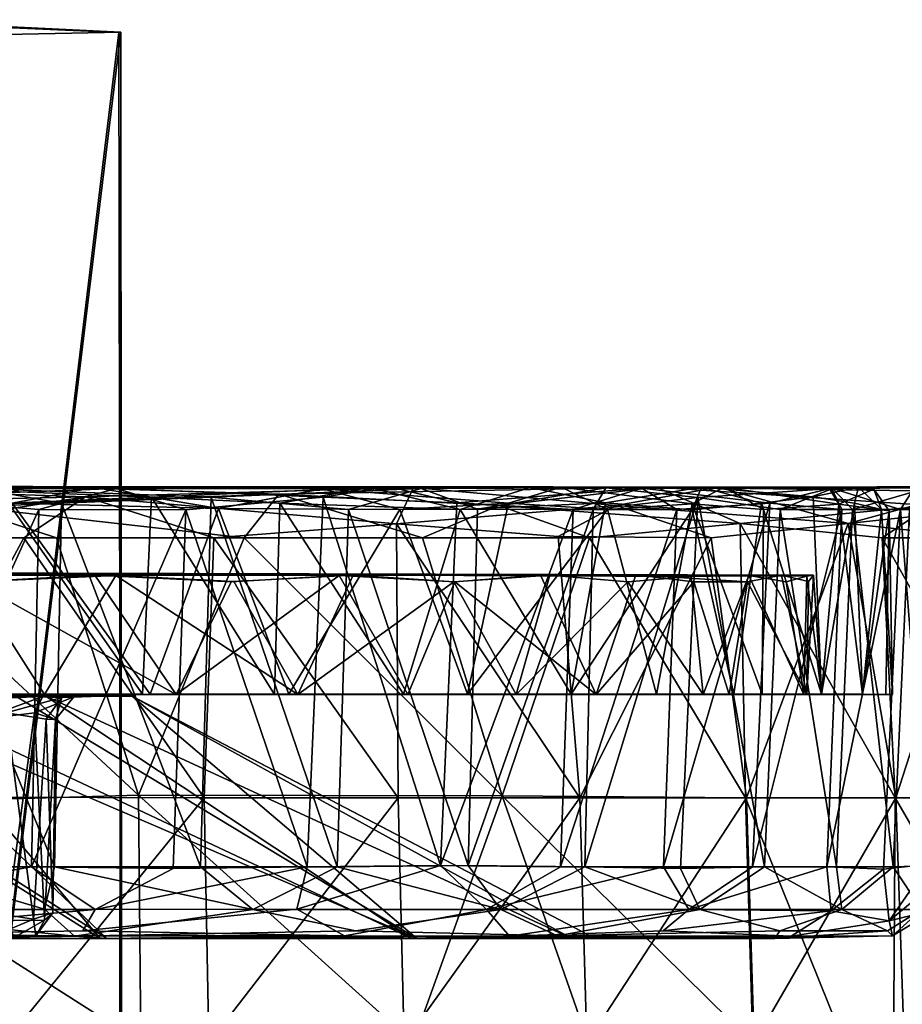
# Model space of a CAD drawing. Units: inches. Extents: x -21.2 to 15.4, y -18.4 to 19.
# Drawn here: x 13.8 to 14.8, y 14.1 to 15.2 of the extents above; entities that cross this region are included whole.
import ezdxf

# ---------------------------------------------------------------- set-up
doc = ezdxf.new("R2010")
doc.units = ezdxf.units.IN
doc.header["$MEASUREMENT"] = 0
for name, color, linetype in [('SEAT-CASTER', 5, 'Continuous'), ('SEAT-CASTERBASE', 5, 'Continuous'), ('SEAT-CASTERINNER', 5, 'Continuous'), ('SEAT-TRIM', 5, 'Continuous')]:
    doc.layers.add(name, color=color, linetype=linetype)

msp = doc.modelspace()

# ---------------------------------------------------------------- linework, layer by layer
at = {"layer": 'SEAT-CASTER'}
for points in [[(13.7826, 14.6914, 0.3018), (13.1445, 14.6895, 0.1246), (13.4076, 14.6924, 0.4925)], [(13.7826, 14.6914, 0.3018), (13.6976, 14.6698, 0.226), (13.1445, 14.6895, 0.1246)], [(13.5016, 14.691, 4.7059), (13.8772, 14.6892, 4.1945), (13.3052, 14.6916, 4.4323)], [(13.3052, 14.6916, 4.4323), (13.8772, 14.6892, 4.1945), (13.6196, 14.6795, 4.3024)], [(13.7826, 14.6914, 0.3018), (13.4076, 14.6924, 0.4925), (13.7209, 14.6893, 0.6377)], [(13.5016, 14.691, 4.7059), (13.414, 14.6698, 4.7744), (13.8422, 14.6799, 4.6156)], [(14.2129, 14.6905, 4.374), (13.8772, 14.6892, 4.1945), (13.5016, 14.691, 4.7059)], [(13.8422, 14.6799, 4.6156), (14.2129, 14.6905, 4.374), (13.5016, 14.691, 4.7059)], [(13.6196, 14.6795, 4.3024), (13.8772, 14.6892, 4.1945), (13.7894, 14.6654, 4.2183)], [(13.7209, 14.6893, 0.6377), (13.6414, 14.6654, 0.6261), (13.8152, 14.6725, 0.7078)], [(13.7826, 14.6914, 0.3018), (14.0607, 14.6828, 0.4184), (13.6976, 14.6698, 0.226)], [(13.7209, 14.6893, 0.6377), (14.2216, 14.6892, 0.9731), (13.7826, 14.6914, 0.3018)], [(13.7209, 14.6893, 0.6377), (13.9843, 14.6795, 0.8073), (14.2216, 14.6892, 0.9731)], [(13.7209, 14.6893, 0.6377), (13.8152, 14.6725, 0.7078), (13.9843, 14.6795, 0.8073)], [(14.2216, 14.6892, 0.9731), (14.4874, 14.6906, 0.7676), (13.7826, 14.6914, 0.3018)], [(14.4874, 14.6906, 0.7676), (14.0607, 14.6828, 0.4184), (13.7826, 14.6914, 0.3018)], [(13.7894, 14.6654, 4.2183), (13.8772, 14.6892, 4.1945), (13.9555, 14.665, 4.1204)], [(14.2129, 14.6905, 4.374), (13.8422, 14.6799, 4.6156), (14.1937, 14.6494, 4.4572)], [(14.2129, 14.6905, 4.374), (14.1844, 14.6916, 3.9921), (13.8772, 14.6892, 4.1945)], [(14.1109, 14.6795, 4.0137), (13.8772, 14.6892, 4.1945), (14.1844, 14.6916, 3.9921)], [(13.9555, 14.665, 4.1204), (13.8772, 14.6892, 4.1945), (14.1109, 14.6795, 4.0137)], [(14.2216, 14.6892, 0.9731), (13.9843, 14.6795, 0.8073), (14.1395, 14.6654, 0.9301)], [(14.4874, 14.6906, 0.7676), (14.3094, 14.6698, 0.5635), (14.0607, 14.6828, 0.4184)], [(14.1844, 14.6916, 3.9921), (14.2617, 14.673, 3.8768), (14.1109, 14.6795, 4.0137)], [(14.1395, 14.6654, 0.9301), (14.285, 14.666, 1.0638), (14.2216, 14.6892, 0.9731)], [(14.5572, 14.6906, 4.077), (14.1844, 14.6916, 3.9921), (14.2129, 14.6905, 4.374)], [(14.5572, 14.6906, 4.077), (14.4706, 14.6895, 3.6683), (14.1844, 14.6916, 3.9921)], [(14.4706, 14.6895, 3.6683), (14.2617, 14.673, 3.8768), (14.1844, 14.6916, 3.9921)], [(14.4417, 14.6698, 4.2424), (14.2129, 14.6905, 4.374), (14.1937, 14.6494, 4.4572)], [(14.4417, 14.6698, 4.2424), (14.5572, 14.6906, 4.077), (14.2129, 14.6905, 4.374)], [(14.4301, 14.6899, 1.1967), (14.4874, 14.6906, 0.7676), (14.2216, 14.6892, 0.9731)], [(14.4301, 14.6899, 1.1967), (14.2216, 14.6892, 0.9731), (14.285, 14.666, 1.0638)], [(14.3931, 14.6654, 3.7308), (14.2617, 14.673, 3.8768), (14.4706, 14.6895, 3.6683)], [(14.285, 14.666, 1.0638), (14.416, 14.6655, 1.2117), (14.4301, 14.6899, 1.1967)], [(14.4874, 14.6906, 0.7676), (14.582, 14.6495, 0.7785), (14.3094, 14.6698, 0.5635)], [(14.5105, 14.6654, 3.575), (14.3931, 14.6654, 3.7308), (14.4706, 14.6895, 3.6683)], [(14.5342, 14.679, 1.3676), (14.4301, 14.6899, 1.1967), (14.416, 14.6655, 1.2117)], [(14.4874, 14.6906, 0.7676), (14.4301, 14.6899, 1.1967), (14.9849, 14.6916, 1.4699)], [(14.4301, 14.6899, 1.1967), (14.6863, 14.6892, 1.6049), (14.9849, 14.6916, 1.4699)], [(14.6863, 14.6892, 1.6049), (14.4301, 14.6899, 1.1967), (14.5342, 14.679, 1.3676)], [(14.4417, 14.6698, 4.2424), (14.704, 14.6495, 4.0014), (14.5572, 14.6906, 4.077)], [(14.8517, 14.6899, 3.7011), (14.4706, 14.6895, 3.6683), (14.5572, 14.6906, 4.077)], [(14.4706, 14.6895, 3.6683), (14.8517, 14.6899, 3.7011), (14.6851, 14.6894, 3.3133)], [(14.4706, 14.6895, 3.6683), (14.6851, 14.6894, 3.3133), (14.6154, 14.6725, 3.4065)], [(14.5105, 14.6654, 3.575), (14.4706, 14.6895, 3.6683), (14.6154, 14.6725, 3.4065)], [(14.7775, 14.6866, 1.0876), (14.4874, 14.6906, 0.7676), (14.9849, 14.6916, 1.4699)], [(14.797, 14.6698, 1.064), (14.582, 14.6495, 0.7785), (14.4874, 14.6906, 0.7676)], [(14.797, 14.6698, 1.064), (14.4874, 14.6906, 0.7676), (14.7775, 14.6866, 1.0876)], [(14.627, 14.6654, 1.5337), (14.6863, 14.6892, 1.6049), (14.5342, 14.679, 1.3676)], [(14.704, 14.6495, 4.0014), (14.8517, 14.6899, 3.7011), (14.5572, 14.6906, 4.077)], [(14.6851, 14.6894, 3.3133), (14.697, 14.6654, 3.2326), (14.6154, 14.6725, 3.4065)], [(14.709, 14.6654, 1.7108), (14.6863, 14.6892, 1.6049), (14.627, 14.6654, 1.5337)], [(14.7788, 14.6904, 3.0754), (14.763, 14.6653, 3.0526), (14.6851, 14.6894, 3.3133)], [(14.7788, 14.6904, 3.0754), (14.6851, 14.6894, 3.3133), (14.8517, 14.6899, 3.7011)], [(14.763, 14.6653, 3.0526), (14.697, 14.6654, 3.2326), (14.6851, 14.6894, 3.3133)], [(14.6863, 14.6892, 1.6049), (14.7934, 14.6899, 1.8912), (14.9849, 14.6916, 1.4699)], [(14.7934, 14.6899, 1.8912), (14.6863, 14.6892, 1.6049), (14.709, 14.6654, 1.7108)], [(14.8517, 14.6899, 3.7011), (14.704, 14.6495, 4.0014), (14.892, 14.6698, 3.7081)], [(14.709, 14.6654, 1.7108), (14.7733, 14.6654, 1.895), (14.7934, 14.6899, 1.8912)], [(14.763, 14.6653, 3.0526), (14.7788, 14.6904, 3.0754), (14.8144, 14.6721, 2.8643)], [(13.8422, 14.6799, 4.6156), (13.414, 14.6698, 4.7744), (13.5494, 14.6334, 4.7648)], [(13.5494, 14.6334, 4.7648), (13.7726, 14.6334, 4.6865), (13.8422, 14.6799, 4.6156)], [(13.6196, 14.6795, 4.3024), (13.7894, 14.6654, 4.2183), (13.606, 14.2613, 4.2822)], [(13.6414, 14.6654, 0.6261), (13.8072, 14.2613, 0.7273), (13.8152, 14.6725, 0.7078)], [(13.6976, 14.6698, 0.226), (14.0607, 14.6828, 0.4184), (14.0217, 14.6335, 0.3462)], [(13.8422, 14.6799, 4.6156), (13.7726, 14.6334, 4.6865), (13.9872, 14.6334, 4.5867)], [(13.8152, 14.6725, 0.7078), (13.8072, 14.2613, 0.7273), (13.9722, 14.2613, 0.8279)], [(13.9722, 14.2613, 0.8279), (13.9843, 14.6795, 0.8073), (13.8152, 14.6725, 0.7078)], [(13.8422, 14.6799, 4.6156), (13.9872, 14.6334, 4.5867), (14.1937, 14.6494, 4.4572)], [(14.1109, 14.6795, 4.0137), (14.0926, 14.2615, 3.9979), (13.9555, 14.665, 4.1204)], [(13.9843, 14.6795, 0.8073), (13.9722, 14.2613, 0.8279), (14.1266, 14.2613, 0.9442)], [(13.9843, 14.6795, 0.8073), (14.1266, 14.2613, 0.9442), (14.1395, 14.6654, 0.9301)], [(14.0607, 14.6828, 0.4184), (14.2231, 14.6335, 0.4697), (14.0217, 14.6335, 0.3462)], [(14.3094, 14.6698, 0.5635), (14.2231, 14.6335, 0.4697), (14.0607, 14.6828, 0.4184)], [(14.1109, 14.6795, 4.0137), (14.2433, 14.2628, 3.8657), (14.0926, 14.2615, 3.9979)], [(14.1109, 14.6795, 4.0137), (14.2617, 14.673, 3.8768), (14.2433, 14.2628, 3.8657)], [(14.3931, 14.6654, 3.7308), (14.2433, 14.2628, 3.8657), (14.2617, 14.673, 3.8768)], [(14.5342, 14.679, 1.3676), (14.416, 14.6655, 1.2117), (14.4066, 14.2615, 1.2305)], [(14.5146, 14.2596, 1.3816), (14.5342, 14.679, 1.3676), (14.4066, 14.2615, 1.2305)], [(14.5105, 14.6654, 3.575), (14.6154, 14.6725, 3.4065), (14.4952, 14.2613, 3.5634)], [(14.6154, 14.6725, 3.4065), (14.5958, 14.2613, 3.3984), (14.4952, 14.2613, 3.5634)], [(14.5342, 14.679, 1.3676), (14.5146, 14.2596, 1.3816), (14.6096, 14.2613, 1.5418)], [(14.6096, 14.2613, 1.5418), (14.627, 14.6654, 1.5337), (14.5342, 14.679, 1.3676)], [(14.697, 14.6654, 3.2326), (14.5958, 14.2613, 3.3984), (14.6154, 14.6725, 3.4065)], [(14.763, 14.6653, 3.0526), (14.8144, 14.6721, 2.8643), (14.7946, 14.2646, 2.8601)], [(13.5883, 14.6336, 0.1615), (13.6976, 14.6698, 0.226), (13.8094, 14.6335, 0.2432)], [(13.7894, 14.6654, 4.2183), (13.7814, 14.2613, 4.2009), (13.606, 14.2613, 4.2822)], [(13.6414, 14.6654, 0.6261), (13.6331, 14.2613, 0.6434), (13.8072, 14.2613, 0.7273)], [(13.6976, 14.6698, 0.226), (14.0217, 14.6335, 0.3462), (13.8094, 14.6335, 0.2432)], [(13.7894, 14.6654, 4.2183), (13.9555, 14.665, 4.1204), (13.7814, 14.2613, 4.2009)], [(13.9555, 14.665, 4.1204), (13.9415, 14.2596, 4.1059), (13.7814, 14.2613, 4.2009)], [(13.9555, 14.665, 4.1204), (14.0926, 14.2615, 3.9979), (13.9415, 14.2596, 4.1059)], [(14.1395, 14.6654, 0.9301), (14.1266, 14.2613, 0.9442), (14.2745, 14.2628, 1.0798)], [(14.285, 14.666, 1.0638), (14.1395, 14.6654, 0.9301), (14.2745, 14.2628, 1.0798)], [(14.3762, 14.6349, 4.3298), (14.4417, 14.6698, 4.2424), (14.1937, 14.6494, 4.4572)], [(14.3094, 14.6698, 0.5635), (14.4116, 14.6335, 0.6125), (14.2231, 14.6335, 0.4697)], [(14.3931, 14.6654, 3.7308), (14.379, 14.2613, 3.7178), (14.2433, 14.2628, 3.8657)], [(14.285, 14.666, 1.0638), (14.2745, 14.2628, 1.0798), (14.416, 14.6655, 1.2117)], [(14.416, 14.6655, 1.2117), (14.2745, 14.2628, 1.0798), (14.4066, 14.2615, 1.2305)], [(14.3094, 14.6698, 0.5635), (14.582, 14.6495, 0.7785), (14.4116, 14.6335, 0.6125)], [(14.4417, 14.6698, 4.2424), (14.3762, 14.6349, 4.3298), (14.5491, 14.6335, 4.1773)], [(14.5105, 14.6654, 3.575), (14.4952, 14.2613, 3.5634), (14.379, 14.2613, 3.7178)], [(14.379, 14.2613, 3.7178), (14.3931, 14.6654, 3.7308), (14.5105, 14.6654, 3.575)], [(14.4417, 14.6698, 4.2424), (14.5491, 14.6335, 4.1773), (14.704, 14.6495, 4.0014)], [(14.797, 14.6698, 1.064), (14.7424, 14.6335, 0.9503), (14.582, 14.6495, 0.7785)], [(14.697, 14.6654, 3.2326), (14.6797, 14.2613, 3.2243), (14.5958, 14.2613, 3.3984)], [(14.6096, 14.2613, 1.5418), (14.6909, 14.2613, 1.7171), (14.627, 14.6654, 1.5337)], [(14.6909, 14.2613, 1.7171), (14.709, 14.6654, 1.7108), (14.627, 14.6654, 1.5337)], [(14.763, 14.6653, 3.0526), (14.6797, 14.2613, 3.2243), (14.697, 14.6654, 3.2326)], [(14.763, 14.6653, 3.0526), (14.7439, 14.2587, 3.0467), (14.6797, 14.2613, 3.2243)], [(14.6909, 14.2613, 1.7171), (14.7547, 14.2613, 1.8995), (14.709, 14.6654, 1.7108)], [(14.892, 14.6698, 3.7081), (14.704, 14.6495, 4.0014), (14.8528, 14.6335, 3.8152)], [(14.709, 14.6654, 1.7108), (14.7547, 14.2613, 1.8995), (14.7733, 14.6654, 1.895)], [(14.797, 14.6698, 1.064), (14.8814, 14.6335, 1.1419), (14.7424, 14.6335, 0.9503)], [(14.763, 14.6653, 3.0526), (14.7946, 14.2646, 2.8601), (14.7439, 14.2587, 3.0467)], [(14.7547, 14.2613, 1.8995), (14.8023, 14.2628, 2.0945), (14.7733, 14.6654, 1.895)], [(14.1955, 14.3394, 4.5132), (14.1937, 14.6494, 4.4572), (13.9872, 14.6334, 4.5867)], [(14.3762, 14.6349, 4.3298), (14.1937, 14.6494, 4.4572), (14.4009, 14.3394, 4.3647)], [(14.4009, 14.3394, 4.3647), (14.1937, 14.6494, 4.4572), (14.1955, 14.3394, 4.5132)], [(14.4116, 14.6335, 0.6125), (14.582, 14.6495, 0.7785), (14.5879, 14.3394, 0.7166)], [(14.5893, 14.3394, 4.1964), (14.704, 14.6495, 4.0014), (14.5491, 14.6335, 4.1773)], [(14.7571, 14.3394, 0.9021), (14.5879, 14.3394, 0.7166), (14.582, 14.6495, 0.7785)], [(14.7571, 14.3394, 0.9021), (14.582, 14.6495, 0.7785), (14.7424, 14.6335, 0.9503)], [(14.5893, 14.3394, 4.1964), (14.7579, 14.3394, 4.0113), (14.704, 14.6495, 4.0014)], [(14.8528, 14.6335, 3.8152), (14.704, 14.6495, 4.0014), (14.7579, 14.3394, 4.0113)], [(13.9021, 14.3424, 0.236), (13.4852, 14.3303, 0.0855), (13.5883, 14.6336, 0.1615)], [(13.6146, 14.3405, 4.7913), (13.7726, 14.6334, 4.6865), (13.5494, 14.6334, 4.7648)], [(13.8094, 14.6335, 0.2432), (13.9021, 14.3424, 0.236), (13.5883, 14.6336, 0.1615)], [(13.6146, 14.3405, 4.7913), (13.9763, 14.3394, 4.6394), (13.7726, 14.6334, 4.6865)], [(13.9763, 14.3394, 4.6394), (13.9872, 14.6334, 4.5867), (13.7726, 14.6334, 4.6865)], [(13.9021, 14.3424, 0.236), (13.8094, 14.6335, 0.2432), (14.0217, 14.6335, 0.3462)], [(13.9021, 14.3424, 0.236), (14.0217, 14.6335, 0.3462), (14.313, 14.3418, 0.4787)], [(13.9763, 14.3394, 4.6394), (14.1955, 14.3394, 4.5132), (13.9872, 14.6334, 4.5867)], [(14.313, 14.3418, 0.4787), (14.0217, 14.6335, 0.3462), (14.2231, 14.6335, 0.4697)], [(14.313, 14.3418, 0.4787), (14.2231, 14.6335, 0.4697), (14.4116, 14.6335, 0.6125)], [(14.5879, 14.3394, 0.7166), (14.313, 14.3418, 0.4787), (14.4116, 14.6335, 0.6125)], [(14.4009, 14.3394, 4.3647), (14.5491, 14.6335, 4.1773), (14.3762, 14.6349, 4.3298)], [(14.4009, 14.3394, 4.3647), (14.5893, 14.3394, 4.1964), (14.5491, 14.6335, 4.1773)], [(14.9075, 14.3394, 1.1055), (14.7424, 14.6335, 0.9503), (14.8814, 14.6335, 1.1419)], [(14.7571, 14.3394, 0.9021), (14.7424, 14.6335, 0.9503), (14.9075, 14.3394, 1.1055)], [(14.7579, 14.3394, 4.0113), (14.9692, 14.3416, 3.716), (14.8528, 14.6335, 3.8152)], [(13.4852, 14.3303, 0.0855), (13.9021, 14.3424, 0.236), (13.9046, 14.0628, 0.2235)], [(13.6146, 14.3405, 4.7913), (13.7513, 14.0625, 4.753), (13.9763, 14.3394, 4.6394)], [(13.7513, 14.0625, 4.753), (13.9818, 14.0625, 4.6502), (13.9763, 14.3394, 4.6394)], [(14.313, 14.3418, 0.4787), (14.2125, 14.0625, 0.3977), (13.9021, 14.3424, 0.236)], [(14.2125, 14.0625, 0.3977), (13.9046, 14.0628, 0.2235), (13.9021, 14.3424, 0.236)], [(14.1955, 14.3394, 4.5132), (13.9763, 14.3394, 4.6394), (13.9818, 14.0625, 4.6502)], [(14.2022, 14.0625, 4.5234), (14.1955, 14.3394, 4.5132), (13.9818, 14.0625, 4.6502)], [(14.4009, 14.3394, 4.3647), (14.1955, 14.3394, 4.5132), (14.2022, 14.0625, 4.5234)], [(14.2022, 14.0625, 4.5234), (14.4086, 14.0625, 4.3742), (14.4009, 14.3394, 4.3647)], [(14.313, 14.3418, 0.4787), (14.4106, 14.0625, 0.5418), (14.2125, 14.0625, 0.3977)], [(14.5964, 14.0625, 0.7079), (14.4106, 14.0625, 0.5418), (14.313, 14.3418, 0.4787)], [(14.5964, 14.0625, 0.7079), (14.313, 14.3418, 0.4787), (14.5879, 14.3394, 0.7166)], [(14.4086, 14.0625, 4.3742), (14.5893, 14.3394, 4.1964), (14.4009, 14.3394, 4.3647)], [(14.4086, 14.0625, 4.3742), (14.5979, 14.0625, 4.2051), (14.5893, 14.3394, 4.1964)], [(14.7544, 13.9261, 0.8799), (14.5879, 14.3394, 0.7166), (14.7571, 14.3394, 0.9021)], [(14.7544, 13.9261, 0.8799), (14.5964, 14.0625, 0.7079), (14.5879, 14.3394, 0.7166)], [(14.5979, 14.0625, 4.2051), (14.7579, 14.3394, 4.0113), (14.5893, 14.3394, 4.1964)], [(14.5979, 14.0625, 4.2051), (14.7673, 14.0625, 4.0191), (14.7579, 14.3394, 4.0113)], [(14.7544, 13.9261, 0.8799), (14.7571, 14.3394, 0.9021), (14.9176, 14.0625, 1.0988)], [(14.9075, 14.3394, 1.1055), (14.9176, 14.0625, 1.0988), (14.7571, 14.3394, 0.9021)], [(14.7673, 14.0625, 4.0191), (14.9692, 14.3416, 3.716), (14.7579, 14.3394, 4.0113)], [(13.4852, 14.3303, 0.0855), (13.9046, 14.0628, 0.2235), (13.4777, 14.0626, 0.0713)], [(13.7814, 14.2613, 4.2009), (13.8531, 14.2134, 4.1276), (13.5082, 14.2134, 4.2881)], [(13.7814, 14.2613, 4.2009), (13.5082, 14.2134, 4.2881), (13.606, 14.2613, 4.2822)], [(13.5309, 14.2134, 0.6344), (13.796, 14.2137, 0.7566), (13.6331, 14.2613, 0.6434)], [(13.796, 14.2137, 0.7566), (13.8072, 14.2613, 0.7273), (13.6331, 14.2613, 0.6434)], [(13.8531, 14.2134, 4.1276), (13.7814, 14.2613, 4.2009), (13.9415, 14.2596, 4.1059)], [(14.0314, 14.2134, 0.906), (13.8072, 14.2613, 0.7273), (13.796, 14.2137, 0.7566)], [(14.0314, 14.2134, 0.906), (13.9722, 14.2613, 0.8279), (13.8072, 14.2613, 0.7273)], [(13.8531, 14.2134, 4.1276), (14.0926, 14.2615, 3.9979), (14.0811, 14.2137, 3.9673)], [(13.8531, 14.2134, 4.1276), (13.9415, 14.2596, 4.1059), (14.0926, 14.2615, 3.9979)], [(13.9722, 14.2613, 0.8279), (14.0314, 14.2134, 0.906), (14.1266, 14.2613, 0.9442)], [(14.0314, 14.2134, 0.906), (14.3117, 14.2134, 1.1631), (14.1266, 14.2613, 0.9442)], [(14.0926, 14.2615, 3.9979), (14.2433, 14.2628, 3.8657), (14.0811, 14.2137, 3.9673)], [(14.2433, 14.2628, 3.8657), (14.2955, 14.2134, 3.7691), (14.0811, 14.2137, 3.9673)], [(14.2745, 14.2628, 1.0798), (14.1266, 14.2613, 0.9442), (14.3117, 14.2134, 1.1631)], [(14.2433, 14.2628, 3.8657), (14.379, 14.2613, 3.7178), (14.2955, 14.2134, 3.7691)], [(14.4066, 14.2615, 1.2305), (14.2745, 14.2628, 1.0798), (14.3117, 14.2134, 1.1631)], [(14.5239, 14.2134, 3.465), (14.2955, 14.2134, 3.7691), (14.4952, 14.2613, 3.5634)], [(14.379, 14.2613, 3.7178), (14.4952, 14.2613, 3.5634), (14.2955, 14.2134, 3.7691)], [(14.4066, 14.2615, 1.2305), (14.3117, 14.2134, 1.1631), (14.5363, 14.2134, 1.47)], [(14.5146, 14.2596, 1.3816), (14.4066, 14.2615, 1.2305), (14.5363, 14.2134, 1.47)], [(14.5958, 14.2613, 3.3984), (14.5239, 14.2134, 3.465), (14.4952, 14.2613, 3.5634)], [(14.5363, 14.2134, 1.47), (14.6096, 14.2613, 1.5418), (14.5146, 14.2596, 1.3816)], [(14.5239, 14.2134, 3.465), (14.6797, 14.2613, 3.2243), (14.6846, 14.2117, 3.1277)], [(14.5239, 14.2134, 3.465), (14.5958, 14.2613, 3.3984), (14.6797, 14.2613, 3.2243)], [(14.6096, 14.2613, 1.5418), (14.5363, 14.2134, 1.47), (14.6968, 14.2134, 1.8149)], [(14.6968, 14.2134, 1.8149), (14.6909, 14.2613, 1.7171), (14.6096, 14.2613, 1.5418)], [(14.6846, 14.2117, 3.1277), (14.6797, 14.2613, 3.2243), (14.7439, 14.2587, 3.0467)], [(14.6968, 14.2134, 1.8149), (14.7547, 14.2613, 1.8995), (14.6909, 14.2613, 1.7171)], [(14.7547, 14.2613, 1.8995), (14.6968, 14.2134, 1.8149), (14.7869, 14.2134, 2.1844)], [(14.7439, 14.2587, 3.0467), (14.7946, 14.2646, 2.8601), (14.7504, 14.2005, 2.8509)], [(14.7504, 14.2005, 2.8509), (14.7946, 14.2646, 2.8601), (14.8243, 14.2613, 2.6648)], [(14.8032, 14.2134, 2.5644), (14.7504, 14.2005, 2.8509), (14.8243, 14.2613, 2.6648)], [(14.7547, 14.2613, 1.8995), (14.7869, 14.2134, 2.1844), (14.8023, 14.2628, 2.0945)], [(14.7439, 14.2587, 3.0467), (14.7504, 14.2005, 2.8509), (14.6846, 14.2117, 3.1277)], [(13.5154, 14.1834, 4.2317), (13.5082, 14.2134, 4.2881), (13.8531, 14.2134, 4.1276)], [(13.5107, 14.1889, 0.6676), (13.8297, 14.1829, 0.8332), (13.5309, 14.2134, 0.6344)], [(13.8531, 14.2134, 4.1276), (13.8394, 14.189, 4.0917), (13.5154, 14.1834, 4.2317)], [(13.8297, 14.1829, 0.8332), (13.796, 14.2137, 0.7566), (13.5309, 14.2134, 0.6344)], [(13.796, 14.2137, 0.7566), (13.8297, 14.1829, 0.8332), (14.0314, 14.2134, 0.906)], [(13.8297, 14.1829, 0.8332), (14.1475, 14.189, 1.0512), (14.0314, 14.2134, 0.906)], [(13.8394, 14.189, 4.0917), (14.0811, 14.2137, 3.9673), (14.135, 14.1834, 3.8573)], [(14.0811, 14.2137, 3.9673), (13.8394, 14.189, 4.0917), (13.8531, 14.2134, 4.1276)], [(14.0314, 14.2134, 0.906), (14.1475, 14.189, 1.0512), (14.3117, 14.2134, 1.1631)], [(14.135, 14.1834, 3.8573), (14.0811, 14.2137, 3.9673), (14.2955, 14.2134, 3.7691)], [(14.3213, 14.1832, 3.657), (14.135, 14.1834, 3.8573), (14.2955, 14.2134, 3.7691)], [(14.1475, 14.189, 1.0512), (14.3755, 14.1834, 1.3205), (14.3117, 14.2134, 1.1631)], [(14.5239, 14.2134, 3.465), (14.3213, 14.1832, 3.657), (14.2955, 14.2134, 3.7691)], [(14.3755, 14.1834, 1.3205), (14.5363, 14.2134, 1.47), (14.3117, 14.2134, 1.1631)], [(14.4949, 14.189, 3.4398), (14.3213, 14.1832, 3.657), (14.5239, 14.2134, 3.465)], [(14.6268, 14.189, 1.7277), (14.5363, 14.2134, 1.47), (14.3755, 14.1834, 1.3205)], [(14.6846, 14.2117, 3.1277), (14.4949, 14.189, 3.4398), (14.5239, 14.2134, 3.465)], [(14.6396, 14.183, 3.1025), (14.4949, 14.189, 3.4398), (14.6846, 14.2117, 3.1277)], [(14.6268, 14.189, 1.7277), (14.6968, 14.2134, 1.8149), (14.5363, 14.2134, 1.47)], [(14.6968, 14.2134, 1.8149), (14.6268, 14.189, 1.7277), (14.7485, 14.189, 2.1833)], [(14.6396, 14.183, 3.1025), (14.6846, 14.2117, 3.1277), (14.7504, 14.2005, 2.8509)], [(14.7869, 14.2134, 2.1844), (14.6968, 14.2134, 1.8149), (14.7485, 14.189, 2.1833)], [(14.7869, 14.2134, 2.1844), (14.7485, 14.189, 2.1833), (14.7539, 14.1834, 2.5362)], [(14.7539, 14.1834, 2.5362), (14.7504, 14.2005, 2.8509), (14.8032, 14.2134, 2.5644)], [(14.7539, 14.1834, 2.5362), (14.8032, 14.2134, 2.5644), (14.7869, 14.2134, 2.1844)], [(14.7539, 14.1834, 2.5362), (14.6396, 14.183, 3.1025), (14.7504, 14.2005, 2.8509)], [(13.1454, 14.1829, 0.5898), (13.8297, 14.1829, 0.8332), (13.5107, 14.1889, 0.6676)], [(14.135, 14.1834, 3.8573), (13.5154, 14.1834, 4.2317), (13.8394, 14.189, 4.0917)], [(13.8297, 14.1829, 0.8332), (14.3755, 14.1834, 1.3205), (14.1475, 14.189, 1.0512)], [(14.4949, 14.189, 3.4398), (14.6396, 14.183, 3.1025), (14.3213, 14.1832, 3.657)], [(14.6211, 14.1806, 1.8206), (14.6268, 14.189, 1.7277), (14.3755, 14.1834, 1.3205)], [(14.6211, 14.1806, 1.8206), (14.7539, 14.1834, 2.5362), (14.7485, 14.189, 2.1833)], [(14.6211, 14.1806, 1.8206), (14.7485, 14.189, 2.1833), (14.6268, 14.189, 1.7277)]]:
    msp.add_3dface(points, dxfattribs=at)
at = {"layer": 'SEAT-CASTERBASE'}
for points in [[(13.5237, 14.6906, 4.2017), (13.852, 14.6904, 4.0399), (13.636, 14.6906, 0.7591)], [(13.7593, 14.6725, 4.1145), (13.852, 14.6904, 4.0399), (13.5237, 14.6906, 4.2017)], [(14.1638, 14.6905, 1.1188), (13.636, 14.6906, 0.7591), (13.852, 14.6904, 4.0399)], [(14.1638, 14.6905, 1.1188), (13.917, 14.6794, 0.8985), (13.636, 14.6906, 0.7591)], [(13.917, 14.6794, 0.8985), (13.7552, 14.6725, 0.7977), (13.636, 14.6906, 0.7591)], [(13.7593, 14.6725, 4.1145), (13.9924, 14.6667, 3.9701), (13.852, 14.6904, 4.0399)], [(14.1638, 14.6905, 1.1188), (13.852, 14.6904, 4.0399), (14.1102, 14.6888, 3.8508)], [(13.9924, 14.6667, 3.9701), (14.1102, 14.6888, 3.8508), (13.852, 14.6904, 4.0399)], [(13.917, 14.6794, 0.8985), (14.1638, 14.6905, 1.1188), (14.0619, 14.6725, 1.0031)], [(14.1976, 14.6655, 3.7908), (14.1102, 14.6888, 3.8508), (13.9924, 14.6667, 3.9701)], [(14.0619, 14.6725, 1.0031), (14.1638, 14.6905, 1.1188), (14.2655, 14.6656, 1.1917)], [(14.1102, 14.6888, 3.8508), (14.3797, 14.6907, 3.5456), (14.1638, 14.6905, 1.1188)], [(14.3201, 14.6725, 3.6532), (14.3797, 14.6907, 3.5456), (14.1102, 14.6888, 3.8508)], [(14.3201, 14.6725, 3.6532), (14.1102, 14.6888, 3.8508), (14.1976, 14.6655, 3.7908)], [(14.3445, 14.6904, 1.321), (14.1638, 14.6905, 1.1188), (14.3797, 14.6907, 3.5456)], [(14.1638, 14.6905, 1.1188), (14.3445, 14.6904, 1.321), (14.2655, 14.6656, 1.1917)], [(14.3445, 14.6904, 1.321), (14.4297, 14.673, 1.4095), (14.2655, 14.6656, 1.1917)], [(14.3201, 14.6725, 3.6532), (14.4321, 14.6655, 3.5054), (14.3797, 14.6907, 3.5456)], [(14.564, 14.6906, 3.2272), (14.3445, 14.6904, 1.321), (14.3797, 14.6907, 3.5456)], [(14.564, 14.6906, 3.2272), (14.5383, 14.6906, 1.6328), (14.3445, 14.6904, 1.321)], [(14.4297, 14.673, 1.4095), (14.3445, 14.6904, 1.321), (14.5383, 14.6906, 1.6328)], [(14.5278, 14.672, 3.3429), (14.3797, 14.6907, 3.5456), (14.4321, 14.6655, 3.5054)], [(14.3797, 14.6907, 3.5456), (14.5278, 14.672, 3.3429), (14.564, 14.6906, 3.2272)], [(14.4297, 14.673, 1.4095), (14.5383, 14.6906, 1.6328), (14.5278, 14.665, 1.5678)], [(14.5383, 14.6906, 1.6328), (14.6062, 14.6725, 1.7385), (14.5278, 14.665, 1.5678)], [(14.5278, 14.672, 3.3429), (14.6084, 14.6654, 3.1753), (14.564, 14.6906, 3.2272)], [(14.682, 14.6905, 2.8798), (14.7155, 14.6907, 2.2321), (14.5383, 14.6906, 1.6328)], [(14.6645, 14.6799, 1.9119), (14.5383, 14.6906, 1.6328), (14.7155, 14.6907, 2.2321)], [(14.564, 14.6906, 3.2272), (14.682, 14.6905, 2.8798), (14.5383, 14.6906, 1.6328)], [(14.6645, 14.6799, 1.9119), (14.6062, 14.6725, 1.7385), (14.5383, 14.6906, 1.6328)], [(14.6934, 14.6716, 2.9197), (14.564, 14.6906, 3.2272), (14.6084, 14.6654, 3.1753)], [(14.564, 14.6906, 3.2272), (14.6934, 14.6716, 2.9197), (14.682, 14.6905, 2.8798)], [(14.7112, 14.6725, 2.0834), (14.6645, 14.6799, 1.9119), (14.7155, 14.6907, 2.2321)], [(14.7328, 14.6886, 2.5491), (14.7155, 14.6907, 2.2321), (14.682, 14.6905, 2.8798)], [(14.7328, 14.6886, 2.5491), (14.682, 14.6905, 2.8798), (14.6934, 14.6716, 2.9197)], [(14.7505, 14.6639, 2.5555), (14.7328, 14.6886, 2.5491), (14.6934, 14.6716, 2.9197)], [(14.7417, 14.6653, 2.2724), (14.7112, 14.6725, 2.0834), (14.7155, 14.6907, 2.2321)], [(14.7417, 14.6653, 2.2724), (14.7155, 14.6907, 2.2321), (14.7328, 14.6886, 2.5491)], [(14.7417, 14.6653, 2.2724), (14.7328, 14.6886, 2.5491), (14.7505, 14.6639, 2.5555)], [(13.9065, 14.4565, 0.8811), (13.665, 14.4565, 0.7435), (13.7552, 14.6725, 0.7977)], [(13.7593, 14.6725, 4.1145), (13.6742, 14.4564, 4.166), (13.9154, 14.4565, 4.0279)], [(13.9065, 14.4565, 0.8811), (13.7552, 14.6725, 0.7977), (13.917, 14.6794, 0.8985)], [(13.9154, 14.4565, 4.0279), (13.9924, 14.6667, 3.9701), (13.7593, 14.6725, 4.1145)], [(14.0559, 14.4564, 0.9907), (13.9065, 14.4565, 0.8811), (13.917, 14.6794, 0.8985)], [(13.917, 14.6794, 0.8985), (14.0619, 14.6725, 1.0031), (14.0559, 14.4564, 0.9907)], [(14.0619, 14.6725, 1.0031), (14.2017, 14.4565, 1.1214), (14.0559, 14.4564, 0.9907)], [(14.2017, 14.4565, 1.1214), (14.0619, 14.6725, 1.0031), (14.2655, 14.6656, 1.1917)], [(14.3201, 14.6725, 3.6532), (14.1976, 14.6655, 3.7908), (14.2739, 14.4565, 3.7193)], [(14.3909, 14.4565, 1.3392), (14.2655, 14.6656, 1.1917), (14.4297, 14.673, 1.4095)], [(14.2739, 14.4565, 3.7193), (14.4321, 14.6655, 3.5054), (14.3201, 14.6725, 3.6532)], [(14.3909, 14.4565, 1.3392), (14.4297, 14.673, 1.4095), (14.5278, 14.665, 1.5678)], [(14.5278, 14.672, 3.3429), (14.4321, 14.6655, 3.5054), (14.4873, 14.4564, 3.429)], [(14.5278, 14.672, 3.3429), (14.4873, 14.4564, 3.429), (14.6067, 14.4565, 3.1896)], [(14.5748, 14.4565, 1.649), (14.5278, 14.665, 1.5678), (14.6062, 14.6725, 1.7385)], [(14.6067, 14.4565, 3.1896), (14.6084, 14.6654, 3.1753), (14.5278, 14.672, 3.3429)], [(14.6062, 14.6725, 1.7385), (14.6737, 14.4565, 1.9088), (14.5748, 14.4565, 1.649)], [(14.6062, 14.6725, 1.7385), (14.6645, 14.6799, 1.9119), (14.6737, 14.4565, 1.9088)], [(14.7112, 14.6725, 2.0834), (14.6737, 14.4565, 1.9088), (14.6645, 14.6799, 1.9119)], [(14.6737, 14.4565, 1.9088), (14.7112, 14.6725, 2.0834), (14.7202, 14.4565, 2.099)], [(14.7202, 14.4565, 2.099), (14.7112, 14.6725, 2.0834), (14.7417, 14.6653, 2.2724)], [(14.0721, 14.4565, 3.9104), (13.9924, 14.6667, 3.9701), (13.9154, 14.4565, 4.0279)], [(14.1976, 14.6655, 3.7908), (13.9924, 14.6667, 3.9701), (14.0721, 14.4565, 3.9104)], [(14.1976, 14.6655, 3.7908), (14.0721, 14.4565, 3.9104), (14.2739, 14.4565, 3.7193)], [(14.2017, 14.4565, 1.1214), (14.2655, 14.6656, 1.1917), (14.3909, 14.4565, 1.3392)], [(14.4873, 14.4564, 3.429), (14.4321, 14.6655, 3.5054), (14.2739, 14.4565, 3.7193)], [(14.3909, 14.4565, 1.3392), (14.5278, 14.665, 1.5678), (14.5748, 14.4565, 1.649)], [(14.6737, 14.4567, 3.0056), (14.6084, 14.6654, 3.1753), (14.6067, 14.4565, 3.1896)], [(14.6084, 14.6654, 3.1753), (14.6737, 14.4567, 3.0056), (14.6934, 14.6716, 2.9197)], [(14.6737, 14.4567, 3.0056), (14.7202, 14.4564, 2.8154), (14.6934, 14.6716, 2.9197)], [(14.6934, 14.6716, 2.9197), (14.7202, 14.4564, 2.8154), (14.7505, 14.6639, 2.5555)], [(14.754, 14.4564, 2.3644), (14.7202, 14.4565, 2.099), (14.7417, 14.6653, 2.2724)], [(14.7464, 14.4565, 2.6319), (14.7505, 14.6639, 2.5555), (14.7202, 14.4564, 2.8154)], [(14.7505, 14.6639, 2.5555), (14.754, 14.4564, 2.3644), (14.7417, 14.6653, 2.2724)], [(14.754, 14.4564, 2.3644), (14.7505, 14.6639, 2.5555), (14.7464, 14.4565, 2.6319)], [(13.1136, 14.594, 1.6895), (13.8527, 14.5913, 0.9534), (13.3885, 14.594, 1.8427)], [(13.8527, 14.5913, 0.9534), (13.1136, 14.594, 1.6895), (13.5456, 14.5912, 0.7915)], [(13.8767, 14.591, 3.9458), (13.5631, 14.5912, 4.1156), (13.2586, 14.594, 3.1618)], [(13.8767, 14.591, 3.9458), (13.2586, 14.594, 3.1618), (13.4338, 14.594, 3.0251)], [(13.8527, 14.5913, 0.9534), (14.1287, 14.591, 1.1754), (13.3885, 14.594, 1.8427)], [(14.3564, 14.5912, 1.4498), (13.3885, 14.594, 1.8427), (14.1287, 14.591, 1.1754)], [(14.3564, 14.5912, 1.4498), (13.5337, 14.594, 2.011), (13.3885, 14.594, 1.8427)], [(13.8767, 14.591, 3.9458), (13.4338, 14.594, 3.0251), (14.1447, 14.5912, 3.7225)], [(14.1447, 14.5912, 3.7225), (13.4338, 14.594, 3.0251), (13.5839, 14.594, 2.8249)], [(14.3564, 14.5912, 1.4498), (14.4639, 14.5914, 1.6311), (13.5337, 14.594, 2.011)], [(13.5337, 14.594, 2.011), (14.4639, 14.5914, 1.6311), (13.6418, 14.594, 2.2366)], [(13.5839, 14.594, 2.8249), (13.6674, 14.594, 2.5361), (14.5916, 14.591, 2.9667)], [(13.5839, 14.594, 2.8249), (14.367, 14.5912, 3.4487), (14.1447, 14.5912, 3.7225)], [(14.5916, 14.591, 2.9667), (14.5267, 14.5896, 3.1505), (13.5839, 14.594, 2.8249)], [(14.5267, 14.5896, 3.1505), (14.367, 14.5912, 3.4487), (13.5839, 14.594, 2.8249)], [(14.6285, 14.5912, 2.0969), (13.6418, 14.594, 2.2366), (14.4639, 14.5914, 1.6311)], [(14.6647, 14.5912, 2.4378), (13.6674, 14.594, 2.5361), (13.6418, 14.594, 2.2366)], [(14.6285, 14.5912, 2.0969), (14.6647, 14.5912, 2.4378), (13.6418, 14.594, 2.2366)], [(13.6674, 14.594, 2.5361), (14.6647, 14.5912, 2.4378), (14.6572, 14.59, 2.6283)], [(14.5916, 14.591, 2.9667), (13.6674, 14.594, 2.5361), (14.6572, 14.59, 2.6283)], [(13.4905, 14.4562, 4.156), (13.7147, 14.5838, 4.047), (13.7961, 14.4562, 4.009)], [(13.7162, 14.5838, 0.8683), (13.8527, 14.5913, 0.9534), (13.5456, 14.5912, 0.7915)], [(13.5631, 14.5912, 4.1156), (13.8767, 14.591, 3.9458), (13.7147, 14.5838, 4.047)], [(13.7961, 14.4562, 4.009), (13.7147, 14.5838, 4.047), (13.8767, 14.591, 3.9458)], [(13.9446, 14.4562, 1.0028), (13.8527, 14.5913, 0.9534), (13.7162, 14.5838, 0.8683)], [(13.9446, 14.4562, 1.0028), (13.7162, 14.5838, 0.8683), (13.7182, 14.4562, 0.8627)], [(13.7961, 14.4562, 4.009), (13.8767, 14.591, 3.9458), (14.082, 14.4562, 3.7989)], [(13.9446, 14.4562, 1.0028), (14.0068, 14.5838, 1.0621), (13.8527, 14.5913, 0.9534)], [(14.0068, 14.5838, 1.0621), (14.1287, 14.591, 1.1754), (13.8527, 14.5913, 0.9534)], [(14.0099, 14.5841, 3.8494), (13.8767, 14.591, 3.9458), (14.1447, 14.5912, 3.7225)], [(13.8767, 14.591, 3.9458), (14.0099, 14.5841, 3.8494), (14.082, 14.4562, 3.7989)], [(14.1287, 14.591, 1.1754), (13.9446, 14.4562, 1.0028), (14.2065, 14.4562, 1.2422)], [(14.0068, 14.5838, 1.0621), (13.9446, 14.4562, 1.0028), (14.1287, 14.591, 1.1754)], [(14.0099, 14.5841, 3.8494), (14.1447, 14.5912, 3.7225), (14.082, 14.4562, 3.7989)], [(14.082, 14.4562, 3.7989), (14.1447, 14.5912, 3.7225), (14.2584, 14.5838, 3.6011)], [(14.2584, 14.5838, 3.6011), (14.329, 14.4562, 3.5227), (14.082, 14.4562, 3.7989)], [(14.1287, 14.591, 1.1754), (14.2596, 14.5838, 1.3146), (14.3564, 14.5912, 1.4498)], [(14.2065, 14.4562, 1.2422), (14.2596, 14.5838, 1.3146), (14.1287, 14.591, 1.1754)], [(14.367, 14.5912, 3.4487), (14.2584, 14.5838, 3.6011), (14.1447, 14.5912, 3.7225)], [(14.2596, 14.5838, 1.3146), (14.2065, 14.4562, 1.2422), (14.4191, 14.4562, 1.5263)], [(14.329, 14.4562, 3.5227), (14.2584, 14.5838, 3.6011), (14.367, 14.5912, 3.4487)], [(14.4191, 14.4562, 1.5263), (14.3564, 14.5912, 1.4498), (14.2596, 14.5838, 1.3146)], [(14.4549, 14.5838, 3.3075), (14.329, 14.4562, 3.5227), (14.367, 14.5912, 3.4487)], [(14.329, 14.4562, 3.5227), (14.4549, 14.5838, 3.3075), (14.5403, 14.4562, 3.1507)], [(14.4191, 14.4562, 1.5263), (14.4639, 14.5914, 1.6311), (14.3564, 14.5912, 1.4498)], [(14.4549, 14.5838, 3.3075), (14.367, 14.5912, 3.4487), (14.5267, 14.5896, 3.1505)], [(14.4191, 14.4562, 1.5263), (14.5297, 14.5838, 1.7646), (14.4639, 14.5914, 1.6311)], [(14.5297, 14.5838, 1.7646), (14.4191, 14.4562, 1.5263), (14.5694, 14.4562, 1.8477)], [(14.4549, 14.5838, 3.3075), (14.5267, 14.5896, 3.1505), (14.5403, 14.4562, 3.1507)], [(14.5903, 14.5836, 1.9329), (14.6285, 14.5912, 2.0969), (14.4639, 14.5914, 1.6311)], [(14.5903, 14.5836, 1.9329), (14.4639, 14.5914, 1.6311), (14.5297, 14.5838, 1.7646)], [(14.5267, 14.5896, 3.1505), (14.5916, 14.591, 2.9667), (14.5403, 14.4562, 3.1507)], [(14.5694, 14.4562, 1.8477), (14.5903, 14.5836, 1.9329), (14.5297, 14.5838, 1.7646)], [(14.5916, 14.591, 2.9667), (14.6539, 14.4562, 2.7383), (14.5403, 14.4562, 3.1507)], [(14.5903, 14.5836, 1.9329), (14.5694, 14.4562, 1.8477), (14.6571, 14.4562, 2.1915)], [(14.6571, 14.4562, 2.1915), (14.6285, 14.5912, 2.0969), (14.5903, 14.5836, 1.9329)], [(14.5916, 14.591, 2.9667), (14.634, 14.5838, 2.8057), (14.6539, 14.4562, 2.7383)], [(14.634, 14.5838, 2.8057), (14.5916, 14.591, 2.9667), (14.6572, 14.59, 2.6283)], [(14.6571, 14.4562, 2.1915), (14.6591, 14.5841, 2.2796), (14.6285, 14.5912, 2.0969)], [(14.6647, 14.5912, 2.4378), (14.6285, 14.5912, 2.0969), (14.6591, 14.5841, 2.2796)], [(14.634, 14.5838, 2.8057), (14.6572, 14.59, 2.6283), (14.6539, 14.4562, 2.7383)], [(14.6572, 14.59, 2.6283), (14.6739, 14.4562, 2.4572), (14.6539, 14.4562, 2.7383)], [(14.6571, 14.4562, 2.1915), (14.6739, 14.4562, 2.4572), (14.6647, 14.5912, 2.4378)], [(14.6571, 14.4562, 2.1915), (14.6647, 14.5912, 2.4378), (14.6591, 14.5841, 2.2796)], [(14.6572, 14.59, 2.6283), (14.6647, 14.5912, 2.4378), (14.6739, 14.4562, 2.4572)], [(13.4905, 14.4562, 4.156), (13.7961, 14.4562, 4.009), (13.6742, 14.4564, 4.166)], [(13.7182, 14.4562, 0.8627), (13.665, 14.4565, 0.7435), (13.9065, 14.4565, 0.8811)], [(13.7961, 14.4562, 4.009), (13.9154, 14.4565, 4.0279), (13.6742, 14.4564, 4.166)], [(13.9065, 14.4565, 0.8811), (13.9446, 14.4562, 1.0028), (13.7182, 14.4562, 0.8627)], [(13.9154, 14.4565, 4.0279), (13.7961, 14.4562, 4.009), (14.082, 14.4562, 3.7989)], [(13.9446, 14.4562, 1.0028), (13.9065, 14.4565, 0.8811), (14.0559, 14.4564, 0.9907)], [(14.082, 14.4562, 3.7989), (14.0721, 14.4565, 3.9104), (13.9154, 14.4565, 4.0279)], [(13.9446, 14.4562, 1.0028), (14.0559, 14.4564, 0.9907), (14.2065, 14.4562, 1.2422)], [(14.2017, 14.4565, 1.1214), (14.2065, 14.4562, 1.2422), (14.0559, 14.4564, 0.9907)], [(14.082, 14.4562, 3.7989), (14.2739, 14.4565, 3.7193), (14.0721, 14.4565, 3.9104)], [(14.2739, 14.4565, 3.7193), (14.082, 14.4562, 3.7989), (14.329, 14.4562, 3.5227)], [(14.3909, 14.4565, 1.3392), (14.2065, 14.4562, 1.2422), (14.2017, 14.4565, 1.1214)], [(14.2065, 14.4562, 1.2422), (14.3909, 14.4565, 1.3392), (14.4191, 14.4562, 1.5263)], [(14.329, 14.4562, 3.5227), (14.4873, 14.4564, 3.429), (14.2739, 14.4565, 3.7193)], [(14.5403, 14.4562, 3.1507), (14.4873, 14.4564, 3.429), (14.329, 14.4562, 3.5227)], [(14.5748, 14.4565, 1.649), (14.4191, 14.4562, 1.5263), (14.3909, 14.4565, 1.3392)], [(14.5748, 14.4565, 1.649), (14.5694, 14.4562, 1.8477), (14.4191, 14.4562, 1.5263)], [(14.5403, 14.4562, 3.1507), (14.6067, 14.4565, 3.1896), (14.4873, 14.4564, 3.429)], [(14.6737, 14.4567, 3.0056), (14.5403, 14.4562, 3.1507), (14.7202, 14.4564, 2.8154)], [(14.6067, 14.4565, 3.1896), (14.5403, 14.4562, 3.1507), (14.6737, 14.4567, 3.0056)], [(14.5403, 14.4562, 3.1507), (14.6539, 14.4562, 2.7383), (14.7202, 14.4564, 2.8154)], [(14.5694, 14.4562, 1.8477), (14.5748, 14.4565, 1.649), (14.6737, 14.4565, 1.9088)], [(14.6571, 14.4562, 2.1915), (14.5694, 14.4562, 1.8477), (14.7202, 14.4565, 2.099)], [(14.7202, 14.4565, 2.099), (14.5694, 14.4562, 1.8477), (14.6737, 14.4565, 1.9088)], [(14.7464, 14.4565, 2.6319), (14.6539, 14.4562, 2.7383), (14.6739, 14.4562, 2.4572)], [(14.6539, 14.4562, 2.7383), (14.7464, 14.4565, 2.6319), (14.7202, 14.4564, 2.8154)], [(14.754, 14.4564, 2.3644), (14.6571, 14.4562, 2.1915), (14.7202, 14.4565, 2.099)], [(14.6739, 14.4562, 2.4572), (14.6571, 14.4562, 2.1915), (14.754, 14.4564, 2.3644)], [(14.6739, 14.4562, 2.4572), (14.754, 14.4564, 2.3644), (14.7464, 14.4565, 2.6319)]]:
    msp.add_3dface(points, dxfattribs=at)
at = {"layer": 'SEAT-CASTERINNER'}
for points in [[(13.3993, 14.1806, 3.9276), (13.8588, 14.1806, 3.6603), (13.4227, 14.4546, 3.3323)], [(13.8588, 14.1806, 3.6603), (13.6265, 14.4556, 3.1567), (13.4227, 14.4546, 3.3323)], [(13.4318, 14.4573, 1.6009), (13.8664, 14.1806, 1.2618), (13.4772, 14.1806, 1.0208)], [(13.8664, 14.1806, 1.2618), (13.4318, 14.4573, 1.6009), (13.5782, 14.4553, 1.7072)], [(13.5782, 14.4553, 1.7072), (13.7621, 14.455, 1.9323), (14.2167, 14.1806, 1.6652)], [(13.8664, 14.1806, 1.2618), (13.5782, 14.4553, 1.7072), (14.2167, 14.1806, 1.6652)], [(13.6265, 14.4556, 3.1567), (14.211, 14.1806, 3.2555), (13.7967, 14.4547, 2.9211)], [(14.211, 14.1806, 3.2555), (13.6265, 14.4556, 3.1567), (13.8588, 14.1806, 3.6603)], [(13.7967, 14.4547, 2.9211), (13.758, 14.4546, 2.84), (13.6265, 14.4556, 3.1567)], [(13.7045, 14.4549, 1.967), (13.6646, 14.4486, 1.9256), (13.794, 14.4539, 2.182)], [(13.6646, 14.4486, 1.9256), (13.7233, 14.4281, 2.0638), (13.794, 14.4539, 2.182)], [(13.7621, 14.455, 1.9323), (13.7045, 14.4549, 1.967), (13.8949, 14.4544, 2.3006)], [(13.794, 14.4539, 2.182), (13.8949, 14.4544, 2.3006), (13.7045, 14.4549, 1.967)], [(13.7846, 14.4354, 2.2352), (13.794, 14.4539, 2.182), (13.7233, 14.4281, 2.0638)], [(13.7525, 14.4356, 2.7847), (13.758, 14.4546, 2.84), (13.8156, 14.4528, 2.6137)], [(13.7979, 14.4285, 2.6037), (13.7525, 14.4356, 2.7847), (13.8156, 14.4528, 2.6137)], [(13.758, 14.4546, 2.84), (13.7967, 14.4547, 2.9211), (13.8156, 14.4528, 2.6137)], [(14.2167, 14.1806, 1.6652), (13.7621, 14.455, 1.9323), (13.8949, 14.4544, 2.3006)], [(13.8289, 14.4535, 2.4261), (13.794, 14.4539, 2.182), (13.7846, 14.4354, 2.2352)], [(13.8289, 14.4535, 2.4261), (13.7846, 14.4354, 2.2352), (13.8085, 14.4279, 2.421)], [(13.794, 14.4539, 2.182), (13.8289, 14.4535, 2.4261), (13.8928, 14.4556, 2.5816)], [(13.8928, 14.4556, 2.5816), (13.8949, 14.4544, 2.3006), (13.794, 14.4539, 2.182)], [(14.3918, 14.1806, 2.776), (13.8928, 14.4556, 2.5816), (13.7967, 14.4547, 2.9211)], [(13.7967, 14.4547, 2.9211), (13.8928, 14.4556, 2.5816), (13.8156, 14.4528, 2.6137)], [(14.3918, 14.1806, 2.776), (13.7967, 14.4547, 2.9211), (14.211, 14.1806, 3.2555)], [(13.8156, 14.4528, 2.6137), (13.8085, 14.4279, 2.421), (13.7979, 14.4285, 2.6037)], [(13.8156, 14.4528, 2.6137), (13.8289, 14.4535, 2.4261), (13.8085, 14.4279, 2.421)], [(13.8156, 14.4528, 2.6137), (13.8928, 14.4556, 2.5816), (13.8289, 14.4535, 2.4261)], [(14.4182, 14.1806, 2.2642), (13.8928, 14.4556, 2.5816), (14.3918, 14.1806, 2.776)], [(14.4182, 14.1806, 2.2642), (13.8949, 14.4544, 2.3006), (13.8928, 14.4556, 2.5816)], [(13.8949, 14.4544, 2.3006), (14.4182, 14.1806, 2.2642), (14.2167, 14.1806, 1.6652)], [(13.7233, 14.4281, 2.0638), (13.7533, 14.2008, 2.1511), (13.7846, 14.4354, 2.2352)], [(13.7525, 14.4356, 2.7847), (13.7834, 14.2024, 2.6531), (13.7474, 14.2078, 2.7856)], [(13.7525, 14.4356, 2.7847), (13.7979, 14.4285, 2.6037), (13.7834, 14.2024, 2.6531)], [(13.7846, 14.4354, 2.2352), (13.7533, 14.2008, 2.1511), (13.7958, 14.2013, 2.3262)], [(13.8053, 14.2093, 2.5143), (13.7834, 14.2024, 2.6531), (13.7979, 14.4285, 2.6037)], [(13.7958, 14.2013, 2.3262), (13.8085, 14.4279, 2.421), (13.7846, 14.4354, 2.2352)], [(13.8085, 14.4279, 2.421), (13.7958, 14.2013, 2.3262), (13.8053, 14.2093, 2.5143)], [(13.8053, 14.2093, 2.5143), (13.7979, 14.4285, 2.6037), (13.8085, 14.4279, 2.421)], [(13.7474, 14.2078, 2.7856), (13.7834, 14.2024, 2.6531), (13.7377, 14.1832, 2.754)], [(13.7861, 14.1835, 2.5013), (13.7834, 14.2024, 2.6531), (13.8053, 14.2093, 2.5143)], [(13.7958, 14.2013, 2.3262), (13.7861, 14.1835, 2.5013), (13.8053, 14.2093, 2.5143)], [(13.7861, 14.1835, 2.5013), (13.7377, 14.1832, 2.754), (13.7834, 14.2024, 2.6531)], [(13.7958, 14.2013, 2.3262), (13.7533, 14.2008, 2.1511), (13.7616, 14.1815, 2.2693)], [(13.7958, 14.2013, 2.3262), (13.7616, 14.1815, 2.2693), (13.7861, 14.1835, 2.5013)], [(13.4772, 14.1806, 1.0208), (13.8297, 14.1829, 0.8332), (13.1454, 14.1829, 0.5898)], [(13.8588, 14.1806, 3.6603), (13.3993, 14.1806, 3.9276), (13.5154, 14.1834, 4.2317)], [(13.4772, 14.1806, 1.0208), (13.8664, 14.1806, 1.2618), (13.8297, 14.1829, 0.8332)], [(13.5154, 14.1834, 4.2317), (14.135, 14.1834, 3.8573), (13.8588, 14.1806, 3.6603)], [(13.6876, 14.1833, 2.3443), (13.6721, 14.1817, 2.6935), (13.7861, 14.1835, 2.5013)], [(13.7861, 14.1835, 2.5013), (13.6721, 14.1817, 2.6935), (13.7377, 14.1832, 2.754)], [(13.7616, 14.1815, 2.2693), (13.6876, 14.1833, 2.3443), (13.7861, 14.1835, 2.5013)], [(13.8664, 14.1806, 1.2618), (14.3755, 14.1834, 1.3205), (13.8297, 14.1829, 0.8332)], [(14.135, 14.1834, 3.8573), (14.211, 14.1806, 3.2555), (13.8588, 14.1806, 3.6603)], [(14.2167, 14.1806, 1.6652), (14.3755, 14.1834, 1.3205), (13.8664, 14.1806, 1.2618)], [(14.3213, 14.1832, 3.657), (14.211, 14.1806, 3.2555), (14.135, 14.1834, 3.8573)], [(14.3213, 14.1832, 3.657), (14.6396, 14.183, 3.1025), (14.211, 14.1806, 3.2555)], [(14.3918, 14.1806, 2.776), (14.211, 14.1806, 3.2555), (14.6396, 14.183, 3.1025)], [(14.6211, 14.1806, 1.8206), (14.3755, 14.1834, 1.3205), (14.2167, 14.1806, 1.6652)], [(14.3918, 14.1806, 2.776), (14.6396, 14.183, 3.1025), (14.7539, 14.1834, 2.5362)], [(14.4182, 14.1806, 2.2642), (14.3918, 14.1806, 2.776), (14.7539, 14.1834, 2.5362)], [(14.6211, 14.1806, 1.8206), (14.4182, 14.1806, 2.2642), (14.7539, 14.1834, 2.5362)], [(14.2167, 14.1806, 1.6652), (14.4182, 14.1806, 2.2642), (14.6211, 14.1806, 1.8206)]]:
    msp.add_3dface(points, dxfattribs=at)
at = {"layer": 'SEAT-TRIM'}
for points in [[(13.5526, 15.2192, 8.4767), (13.5474, 15.1984, 15.6017), (13.8823, 15.2053, 16.3793)], [(13.5942, 15.2192, 16.3929), (13.8823, 15.2053, 16.3793), (13.5474, 15.1984, 15.6017)], [(13.5526, 15.2192, 8.4767), (13.8823, 15.2053, 16.3793), (13.8799, 15.2048, 6.3036)], [(13.5526, 15.2192, 8.4767), (13.8799, 15.2048, 6.3036), (13.5942, 15.2192, 6.2892)], [(13.8823, 15.2053, 16.3793), (13.5942, 15.2192, 16.3929), (13.5942, 12.8442, 16.7267)], [(13.5942, 12.8442, 6.2892), (13.5942, 15.2192, 6.2892), (13.8799, 15.2048, 6.3036)], [(13.5942, 12.8442, 16.7267), (13.8798, 12.857, 16.7086), (13.8823, 15.2053, 16.3793)], [(13.8799, 15.2048, 6.3036), (13.8836, 12.8602, 6.3074), (13.5942, 12.8442, 6.2892)], [(13.8798, 12.857, 16.7086), (13.8836, 12.8602, 6.3074), (13.8823, 15.2053, 16.3793)], [(13.8799, 15.2048, 6.3036), (13.8823, 15.2053, 16.3793), (13.8836, 12.8602, 6.3074)]]:
    msp.add_3dface(points, dxfattribs=at)

doc.saveas('drawing.dxf')
